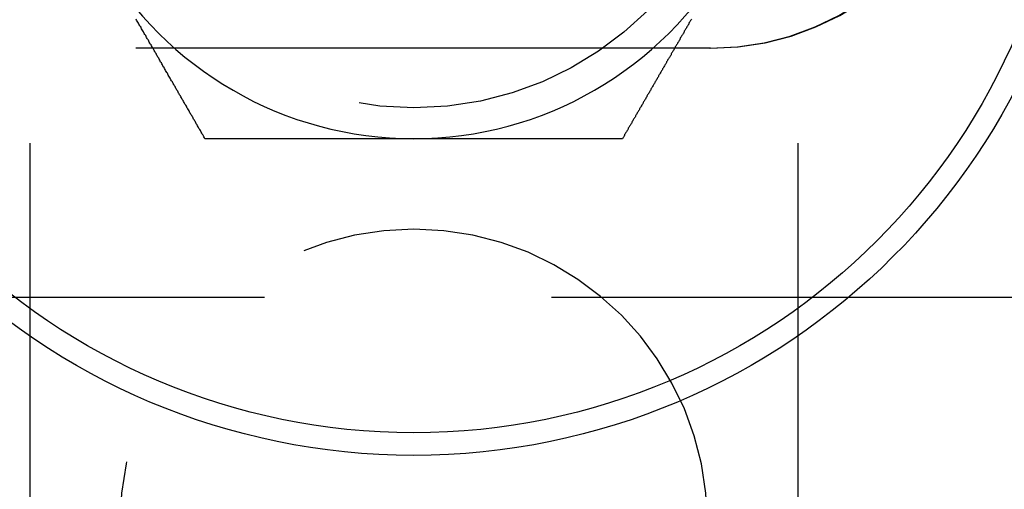
# Model space of a CAD drawing. Extents: x -3162 to -2528, y -385 to 326.
# Drawn here: x -3146 to -3124, y -236 to -225 of the extents above; entities that cross this region are included whole.
import ezdxf

# ---------------------------------------------------------------- set-up
doc = ezdxf.new("R2010")
doc.units = 0
doc.header["$LTSCALE"] = 2
doc.linetypes.add('VERDECKT', pattern=[9.525, 6.35, -3.175])
doc.layers.get('0').update_dxf_attribs({"linetype": 'CONTINUOUS'})
doc.layers.add('STEMPEL', color=3, linetype='CONTINUOUS')

# ---------------------------------------------------------------- blocks, each defined once
blk = doc.blocks.new('A$C5262526D')
at = {"color": 1, "linetype": 'VERDECKT'}
for p, q in [((-3007.197, -138), (-3007.197, -198)), ((-2990.197, -138), (-2990.197, -198)), ((-2992.147, -174), (-3005.147, -174)), ((-2992.13, -174), (-3005.13, -174)), ((-3014.697, -179.5), (-2982.697, -179.5))]:
    blk.add_line(p, q, dxfattribs=at)
for points in [[(-3003.32, -176, 0), (-3003.33, -175.979, 0), (-3003.34, -175.959, 0), (-3003.35, -175.938, 0), (-3003.36, -175.918, 0), (-3003.38, -175.897, 0), (-3003.39, -175.877, 0), (-3003.4, -175.856, 0), (-3003.41, -175.835, 0), (-3003.42, -175.815, 0), (-3003.43, -175.794, 0), (-3003.45, -175.774, 0), (-3003.46, -175.753, 0), (-3003.47, -175.733, 0), (-3003.48, -175.712, 0), (-3003.49, -175.691, 0), (-3003.51, -175.671, 0), (-3003.52, -175.65, 0), (-3003.53, -175.629, 0), (-3003.54, -175.609, 0), (-3003.55, -175.588, 0), (-3003.57, -175.568, 0), (-3003.58, -175.547, 0), (-3003.59, -175.526, 0), (-3003.6, -175.506, 0), (-3003.61, -175.485, 0), (-3003.63, -175.464, 0), (-3003.64, -175.444, 0), (-3003.65, -175.423, 0), (-3003.66, -175.403, 0), (-3003.67, -175.382, 0), (-3003.68, -175.361, 0), (-3003.7, -175.341, 0), (-3003.71, -175.32, 0), (-3003.72, -175.299, 0), (-3003.73, -175.279, 0), (-3003.74, -175.258, 0), (-3003.76, -175.237, 0), (-3003.77, -175.216, 0), (-3003.78, -175.196, 0), (-3003.79, -175.175, 0), (-3003.8, -175.154, 0), (-3003.82, -175.134, 0), (-3003.83, -175.113, 0), (-3003.84, -175.092, 0), (-3003.85, -175.072, 0), (-3003.86, -175.051, 0), (-3003.88, -175.03, 0), (-3003.89, -175.009, 0), (-3003.9, -174.989, 0), (-3003.91, -174.968, 0), (-3003.92, -174.947, 0), (-3003.94, -174.927, 0), (-3003.95, -174.906, 0), (-3003.96, -174.885, 0), (-3003.97, -174.864, 0), (-3003.98, -174.844, 0), (-3004, -174.823, 0), (-3004.01, -174.802, 0), (-3004.02, -174.781, 0), (-3004.03, -174.76, 0), (-3004.04, -174.74, 0), (-3004.06, -174.719, 0), (-3004.07, -174.698, 0), (-3004.08, -174.677, 0), (-3004.09, -174.657, 0), (-3004.1, -174.636, 0), (-3004.12, -174.615, 0), (-3004.13, -174.594, 0), (-3004.14, -174.573, 0), (-3004.15, -174.553, 0), (-3004.16, -174.532, 0), (-3004.18, -174.511, 0), (-3004.19, -174.49, 0), (-3004.2, -174.469, 0), (-3004.21, -174.448, 0), (-3004.22, -174.428, 0), (-3004.24, -174.407, 0), (-3004.25, -174.386, 0), (-3004.26, -174.365, 0), (-3004.27, -174.344, 0), (-3004.28, -174.323, 0), (-3004.3, -174.303, 0), (-3004.31, -174.282, 0), (-3004.32, -174.261, 0), (-3004.33, -174.24, 0), (-3004.34, -174.219, 0), (-3004.36, -174.198, 0), (-3004.37, -174.177, 0), (-3004.38, -174.156, 0), (-3004.39, -174.136, 0), (-3004.4, -174.115, 0), (-3004.42, -174.094, 0), (-3004.43, -174.073, 0), (-3004.44, -174.052, 0), (-3004.45, -174.031, 0), (-3004.46, -174.01, 0), (-3004.48, -173.989, 0), (-3004.49, -173.968, 0), (-3004.5, -173.947, 0), (-3004.51, -173.926, 0), (-3004.53, -173.905, 0), (-3004.54, -173.884, 0), (-3004.55, -173.863, 0), (-3004.56, -173.843, 0), (-3004.57, -173.822, 0), (-3004.59, -173.801, 0), (-3004.6, -173.78, 0), (-3004.61, -173.759, 0), (-3004.62, -173.738, 0), (-3004.63, -173.717, 0), (-3004.65, -173.696, 0), (-3004.66, -173.675, 0), (-3004.67, -173.654, 0), (-3004.68, -173.633, 0), (-3004.69, -173.612, 0), (-3004.71, -173.591, 0), (-3004.72, -173.57, 0), (-3004.73, -173.549, 0), (-3004.74, -173.528, 0), (-3004.76, -173.507, 0), (-3004.77, -173.485, 0), (-3004.78, -173.464, 0), (-3004.79, -173.443, 0), (-3004.8, -173.422, 0), (-3004.82, -173.401, 0), (-3004.83, -173.38, 0), (-3004.84, -173.359, 0)], [(-2992.55, -173.354, 0), (-2992.56, -173.37, 0), (-2992.57, -173.386, 0), (-2992.58, -173.402, 0), (-2992.59, -173.417, 0), (-2992.6, -173.433, 0), (-2992.61, -173.449, 0), (-2992.61, -173.465, 0), (-2992.62, -173.481, 0), (-2992.63, -173.496, 0), (-2992.64, -173.512, 0), (-2992.65, -173.528, 0), (-2992.66, -173.544, 0), (-2992.67, -173.559, 0), (-2992.68, -173.575, 0), (-2992.69, -173.591, 0), (-2992.7, -173.607, 0), (-2992.71, -173.622, 0), (-2992.71, -173.638, 0), (-2992.72, -173.654, 0), (-2992.73, -173.67, 0), (-2992.74, -173.685, 0), (-2992.75, -173.701, 0), (-2992.76, -173.717, 0), (-2992.77, -173.733, 0), (-2992.78, -173.748, 0), (-2992.79, -173.764, 0), (-2992.8, -173.78, 0), (-2992.81, -173.795, 0), (-2992.81, -173.811, 0), (-2992.82, -173.827, 0), (-2992.83, -173.843, 0), (-2992.84, -173.858, 0), (-2992.85, -173.874, 0), (-2992.86, -173.89, 0), (-2992.87, -173.905, 0), (-2992.88, -173.921, 0), (-2992.89, -173.937, 0), (-2992.9, -173.953, 0), (-2992.91, -173.968, 0), (-2992.91, -173.984, 0), (-2992.92, -174, 0), (-2992.93, -174.015, 0), (-2992.94, -174.031, 0), (-2992.95, -174.047, 0), (-2992.96, -174.062, 0), (-2992.97, -174.078, 0), (-2992.98, -174.094, 0), (-2992.99, -174.109, 0), (-2993, -174.125, 0), (-2993, -174.141, 0), (-2993.01, -174.156, 0), (-2993.02, -174.172, 0), (-2993.03, -174.187, 0), (-2993.04, -174.203, 0), (-2993.05, -174.219, 0), (-2993.06, -174.234, 0), (-2993.07, -174.25, 0), (-2993.08, -174.266, 0), (-2993.09, -174.281, 0), (-2993.1, -174.297, 0), (-2993.1, -174.313, 0), (-2993.11, -174.328, 0), (-2993.12, -174.344, 0), (-2993.13, -174.359, 0), (-2993.14, -174.375, 0), (-2993.15, -174.391, 0), (-2993.16, -174.406, 0), (-2993.17, -174.422, 0), (-2993.18, -174.437, 0), (-2993.19, -174.453, 0), (-2993.19, -174.469, 0), (-2993.2, -174.484, 0), (-2993.21, -174.5, 0), (-2993.22, -174.515, 0), (-2993.23, -174.531, 0), (-2993.24, -174.546, 0), (-2993.25, -174.562, 0), (-2993.26, -174.578, 0), (-2993.27, -174.593, 0), (-2993.28, -174.609, 0), (-2993.28, -174.624, 0), (-2993.29, -174.64, 0), (-2993.3, -174.655, 0), (-2993.31, -174.671, 0), (-2993.32, -174.687, 0), (-2993.33, -174.702, 0), (-2993.34, -174.718, 0), (-2993.35, -174.733, 0), (-2993.36, -174.749, 0), (-2993.36, -174.764, 0), (-2993.37, -174.78, 0), (-2993.38, -174.795, 0), (-2993.39, -174.811, 0), (-2993.4, -174.826, 0), (-2993.41, -174.842, 0), (-2993.42, -174.858, 0), (-2993.43, -174.873, 0), (-2993.44, -174.889, 0), (-2993.45, -174.904, 0), (-2993.45, -174.92, 0), (-2993.46, -174.935, 0), (-2993.47, -174.951, 0), (-2993.48, -174.966, 0), (-2993.49, -174.982, 0), (-2993.5, -174.997, 0), (-2993.51, -175.013, 0), (-2993.52, -175.028, 0), (-2993.53, -175.044, 0), (-2993.54, -175.059, 0), (-2993.54, -175.075, 0), (-2993.55, -175.09, 0), (-2993.56, -175.106, 0), (-2993.57, -175.121, 0), (-2993.58, -175.137, 0), (-2993.59, -175.152, 0), (-2993.6, -175.168, 0), (-2993.61, -175.183, 0), (-2993.62, -175.199, 0), (-2993.62, -175.214, 0), (-2993.63, -175.229, 0), (-2993.64, -175.245, 0), (-2993.65, -175.26, 0), (-2993.66, -175.276, 0), (-2993.67, -175.291, 0), (-2993.68, -175.307, 0), (-2993.69, -175.322, 0), (-2993.7, -175.338, 0), (-2993.7, -175.353, 0), (-2993.71, -175.369, 0), (-2993.72, -175.384, 0), (-2993.73, -175.399, 0), (-2993.74, -175.415, 0), (-2993.75, -175.43, 0), (-2993.76, -175.446, 0), (-2993.77, -175.461, 0), (-2993.78, -175.477, 0), (-2993.79, -175.492, 0), (-2993.79, -175.507, 0), (-2993.8, -175.523, 0), (-2993.81, -175.538, 0), (-2993.82, -175.554, 0), (-2993.83, -175.569, 0), (-2993.84, -175.585, 0), (-2993.85, -175.6, 0), (-2993.86, -175.615, 0), (-2993.87, -175.631, 0), (-2993.87, -175.646, 0), (-2993.88, -175.662, 0), (-2993.89, -175.677, 0), (-2993.9, -175.692, 0), (-2993.91, -175.708, 0), (-2993.92, -175.723, 0), (-2993.93, -175.739, 0), (-2993.94, -175.754, 0), (-2993.95, -175.769, 0), (-2993.95, -175.785, 0), (-2993.96, -175.8, 0), (-2993.97, -175.816, 0), (-2993.98, -175.831, 0), (-2993.99, -175.846, 0), (-2994, -175.862, 0), (-2994.01, -175.877, 0), (-2994.02, -175.892, 0), (-2994.03, -175.908, 0), (-2994.03, -175.923, 0), (-2994.04, -175.939, 0), (-2994.05, -175.954, 0), (-2994.06, -175.969, 0), (-2994.07, -175.985, 0), (-2994.08, -176, 0)], [(-2998.7, -176, 0), (-2998.72, -176, 0), (-2998.75, -176, 0), (-2998.77, -176, 0), (-2998.8, -176, 0), (-2998.82, -176, 0), (-2998.84, -176, 0), (-2998.87, -176, 0), (-2998.89, -176, 0), (-2998.92, -176, 0), (-2998.94, -176, 0), (-2998.97, -176, 0), (-2998.99, -176, 0), (-2999.02, -176, 0), (-2999.04, -176, 0), (-2999.06, -176, 0), (-2999.09, -176, 0), (-2999.11, -176, 0), (-2999.14, -176, 0), (-2999.16, -176, 0), (-2999.19, -176, 0), (-2999.21, -176, 0), (-2999.24, -176, 0), (-2999.26, -176, 0), (-2999.28, -176, 0), (-2999.31, -176, 0), (-2999.33, -176, 0), (-2999.36, -176, 0), (-2999.38, -176, 0), (-2999.41, -176, 0), (-2999.43, -176, 0), (-2999.46, -176, 0), (-2999.48, -176, 0), (-2999.5, -176, 0), (-2999.53, -176, 0), (-2999.55, -176, 0), (-2999.58, -176, 0), (-2999.6, -176, 0), (-2999.63, -176, 0), (-2999.65, -176, 0), (-2999.68, -176, 0), (-2999.7, -176, 0), (-2999.72, -176, 0), (-2999.75, -176, 0), (-2999.77, -176, 0), (-2999.8, -176, 0), (-2999.82, -176, 0), (-2999.85, -176, 0), (-2999.87, -176, 0), (-2999.89, -176, 0), (-2999.92, -176, 0), (-2999.94, -176, 0), (-2999.97, -176, 0), (-2999.99, -176, 0), (-3000.02, -176, 0), (-3000.04, -176, 0), (-3000.07, -176, 0), (-3000.09, -176, 0), (-3000.11, -176, 0), (-3000.14, -176, 0), (-3000.16, -176, 0), (-3000.19, -176, 0), (-3000.21, -176, 0), (-3000.24, -176, 0), (-3000.26, -176, 0), (-3000.28, -176, 0), (-3000.31, -176, 0), (-3000.33, -176, 0), (-3000.36, -176, 0), (-3000.38, -176, 0), (-3000.41, -176, 0), (-3000.43, -176, 0), (-3000.45, -176, 0), (-3000.48, -176, 0), (-3000.5, -176, 0), (-3000.53, -176, 0), (-3000.55, -176, 0), (-3000.58, -176, 0), (-3000.6, -176, 0), (-3000.62, -176, 0), (-3000.65, -176, 0), (-3000.67, -176, 0), (-3000.7, -176, 0), (-3000.72, -176, 0), (-3000.75, -176, 0), (-3000.77, -176, 0), (-3000.79, -176, 0), (-3000.82, -176, 0), (-3000.84, -176, 0), (-3000.87, -176, 0), (-3000.89, -176, 0), (-3000.92, -176, 0), (-3000.94, -176, 0), (-3000.96, -176, 0), (-3000.99, -176, 0), (-3001.01, -176, 0), (-3001.04, -176, 0), (-3001.06, -176, 0), (-3001.08, -176, 0), (-3001.11, -176, 0), (-3001.13, -176, 0), (-3001.16, -176, 0), (-3001.18, -176, 0), (-3001.21, -176, 0), (-3001.23, -176, 0), (-3001.25, -176, 0), (-3001.28, -176, 0), (-3001.3, -176, 0), (-3001.33, -176, 0), (-3001.35, -176, 0), (-3001.38, -176, 0), (-3001.4, -176, 0), (-3001.42, -176, 0), (-3001.45, -176, 0), (-3001.47, -176, 0), (-3001.5, -176, 0), (-3001.52, -176, 0), (-3001.54, -176, 0), (-3001.57, -176, 0), (-3001.59, -176, 0), (-3001.62, -176, 0), (-3001.64, -176, 0), (-3001.67, -176, 0), (-3001.69, -176, 0), (-3001.71, -176, 0), (-3001.74, -176, 0), (-3001.76, -176, 0), (-3001.79, -176, 0), (-3001.81, -176, 0), (-3001.83, -176, 0), (-3001.86, -176, 0), (-3001.88, -176, 0), (-3001.91, -176, 0), (-3001.93, -176, 0), (-3001.95, -176, 0), (-3001.98, -176, 0), (-3002, -176, 0), (-3002.03, -176, 0), (-3002.05, -176, 0), (-3002.08, -176, 0), (-3002.1, -176, 0), (-3002.12, -176, 0), (-3002.15, -176, 0), (-3002.17, -176, 0), (-3002.2, -176, 0), (-3002.22, -176, 0), (-3002.24, -176, 0), (-3002.27, -176, 0), (-3002.29, -176, 0), (-3002.32, -176, 0), (-3002.34, -176, 0), (-3002.36, -176, 0), (-3002.39, -176, 0), (-3002.41, -176, 0), (-3002.44, -176, 0), (-3002.46, -176, 0), (-3002.48, -176, 0), (-3002.51, -176, 0), (-3002.53, -176, 0), (-3002.56, -176, 0), (-3002.58, -176, 0), (-3002.6, -176, 0), (-3002.63, -176, 0), (-3002.65, -176, 0), (-3002.67, -176, 0), (-3002.7, -176, 0), (-3002.72, -176, 0), (-3002.75, -176, 0), (-3002.77, -176, 0), (-3002.79, -176, 0), (-3002.82, -176, 0), (-3002.84, -176, 0), (-3002.87, -176, 0), (-3002.89, -176, 0), (-3002.91, -176, 0), (-3002.94, -176, 0), (-3002.96, -176, 0), (-3002.98, -176, 0), (-3003.01, -176, 0), (-3003.03, -176, 0), (-3003.06, -176, 0), (-3003.08, -176, 0), (-3003.1, -176, 0), (-3003.13, -176, 0), (-3003.15, -176, 0), (-3003.17, -176, 0), (-3003.2, -176, 0), (-3003.22, -176, 0), (-3003.25, -176, 0), (-3003.27, -176, 0), (-3003.29, -176, 0), (-3003.32, -176, 0)], [(-2994.08, -176, 0), (-2994.1, -176, 0), (-2994.13, -176, 0), (-2994.15, -176, 0), (-2994.17, -176, 0), (-2994.2, -176, 0), (-2994.22, -176, 0), (-2994.24, -176, 0), (-2994.27, -176, 0), (-2994.29, -176, 0), (-2994.31, -176, 0), (-2994.34, -176, 0), (-2994.36, -176, 0), (-2994.38, -176, 0), (-2994.41, -176, 0), (-2994.43, -176, 0), (-2994.45, -176, 0), (-2994.48, -176, 0), (-2994.5, -176, 0), (-2994.53, -176, 0), (-2994.55, -176, 0), (-2994.57, -176, 0), (-2994.6, -176, 0), (-2994.62, -176, 0), (-2994.64, -176, 0), (-2994.67, -176, 0), (-2994.69, -176, 0), (-2994.71, -176, 0), (-2994.74, -176, 0), (-2994.76, -176, 0), (-2994.79, -176, 0), (-2994.81, -176, 0), (-2994.83, -176, 0), (-2994.86, -176, 0), (-2994.88, -176, 0), (-2994.9, -176, 0), (-2994.93, -176, 0), (-2994.95, -176, 0), (-2994.97, -176, 0), (-2995, -176, 0), (-2995.02, -176, 0), (-2995.05, -176, 0), (-2995.07, -176, 0), (-2995.09, -176, 0), (-2995.12, -176, 0), (-2995.14, -176, 0), (-2995.16, -176, 0), (-2995.19, -176, 0), (-2995.21, -176, 0), (-2995.24, -176, 0), (-2995.26, -176, 0), (-2995.28, -176, 0), (-2995.31, -176, 0), (-2995.33, -176, 0), (-2995.36, -176, 0), (-2995.38, -176, 0), (-2995.4, -176, 0), (-2995.43, -176, 0), (-2995.45, -176, 0), (-2995.47, -176, 0), (-2995.5, -176, 0), (-2995.52, -176, 0), (-2995.55, -176, 0), (-2995.57, -176, 0), (-2995.59, -176, 0), (-2995.62, -176, 0), (-2995.64, -176, 0), (-2995.67, -176, 0), (-2995.69, -176, 0), (-2995.71, -176, 0), (-2995.74, -176, 0), (-2995.76, -176, 0), (-2995.79, -176, 0), (-2995.81, -176, 0), (-2995.83, -176, 0), (-2995.86, -176, 0), (-2995.88, -176, 0), (-2995.91, -176, 0), (-2995.93, -176, 0), (-2995.95, -176, 0), (-2995.98, -176, 0), (-2996, -176, 0), (-2996.03, -176, 0), (-2996.05, -176, 0), (-2996.08, -176, 0), (-2996.1, -176, 0), (-2996.12, -176, 0), (-2996.15, -176, 0), (-2996.17, -176, 0), (-2996.2, -176, 0), (-2996.22, -176, 0), (-2996.24, -176, 0), (-2996.27, -176, 0), (-2996.29, -176, 0), (-2996.32, -176, 0), (-2996.34, -176, 0), (-2996.37, -176, 0), (-2996.39, -176, 0), (-2996.41, -176, 0), (-2996.44, -176, 0), (-2996.46, -176, 0), (-2996.49, -176, 0), (-2996.51, -176, 0), (-2996.54, -176, 0), (-2996.56, -176, 0), (-2996.58, -176, 0), (-2996.61, -176, 0), (-2996.63, -176, 0), (-2996.66, -176, 0), (-2996.68, -176, 0), (-2996.71, -176, 0), (-2996.73, -176, 0), (-2996.75, -176, 0), (-2996.78, -176, 0), (-2996.8, -176, 0), (-2996.83, -176, 0), (-2996.85, -176, 0), (-2996.88, -176, 0), (-2996.9, -176, 0), (-2996.93, -176, 0), (-2996.95, -176, 0), (-2996.97, -176, 0), (-2997, -176, 0), (-2997.02, -176, 0), (-2997.05, -176, 0), (-2997.07, -176, 0), (-2997.1, -176, 0), (-2997.12, -176, 0), (-2997.15, -176, 0), (-2997.17, -176, 0), (-2997.2, -176, 0), (-2997.22, -176, 0), (-2997.24, -176, 0), (-2997.27, -176, 0), (-2997.29, -176, 0), (-2997.32, -176, 0), (-2997.34, -176, 0), (-2997.37, -176, 0), (-2997.39, -176, 0), (-2997.42, -176, 0), (-2997.44, -176, 0), (-2997.47, -176, 0), (-2997.49, -176, 0), (-2997.52, -176, 0), (-2997.54, -176, 0), (-2997.56, -176, 0), (-2997.59, -176, 0), (-2997.61, -176, 0), (-2997.64, -176, 0), (-2997.66, -176, 0), (-2997.69, -176, 0), (-2997.71, -176, 0), (-2997.74, -176, 0), (-2997.76, -176, 0), (-2997.79, -176, 0), (-2997.81, -176, 0), (-2997.84, -176, 0), (-2997.86, -176, 0), (-2997.88, -176, 0), (-2997.91, -176, 0), (-2997.93, -176, 0), (-2997.96, -176, 0), (-2997.98, -176, 0), (-2998.01, -176, 0), (-2998.03, -176, 0), (-2998.06, -176, 0), (-2998.08, -176, 0), (-2998.11, -176, 0), (-2998.13, -176, 0), (-2998.16, -176, 0), (-2998.18, -176, 0), (-2998.21, -176, 0), (-2998.23, -176, 0), (-2998.25, -176, 0), (-2998.28, -176, 0), (-2998.3, -176, 0), (-2998.33, -176, 0), (-2998.35, -176, 0), (-2998.38, -176, 0), (-2998.4, -176, 0), (-2998.43, -176, 0), (-2998.45, -176, 0), (-2998.48, -176, 0), (-2998.5, -176, 0), (-2998.53, -176, 0), (-2998.55, -176, 0), (-2998.57, -176, 0), (-2998.6, -176, 0), (-2998.62, -176, 0), (-2998.65, -176, 0), (-2998.67, -176, 0), (-2998.7, -176, 0)]]:
    blk.add_polyline3d(points)
for radius in [15, 14.5]:
    blk.add_circle((-2998.697, -168), radius)
blk.add_circle((-2998.697, -168), 7.315, dxfattribs=at)
for centre, radius, start, end in [((-3005.147, -168), 6, 90, 270), ((-3005.13, -168), 6, 90, 270), ((-2992.147, -168), 6, 270, 90), ((-2992.13, -168), 6, 270, 90), ((-2998.697, -184.5), 6.5, 0, 180)]:
    blk.add_arc(centre, radius, start, end, dxfattribs=at)
for start, end in [(210, 270), (270, 330)]:
    blk.add_arc((-2998.697, -168), 8, start, end)

msp = doc.modelspace()

# ---------------------------------------------------------------- block references
at = {"layer": 'STEMPEL'}
msp.add_blockref('A$C5262526D', (-138.243, -52, 100.159), dxfattribs=at)

doc.saveas('drawing.dxf')
